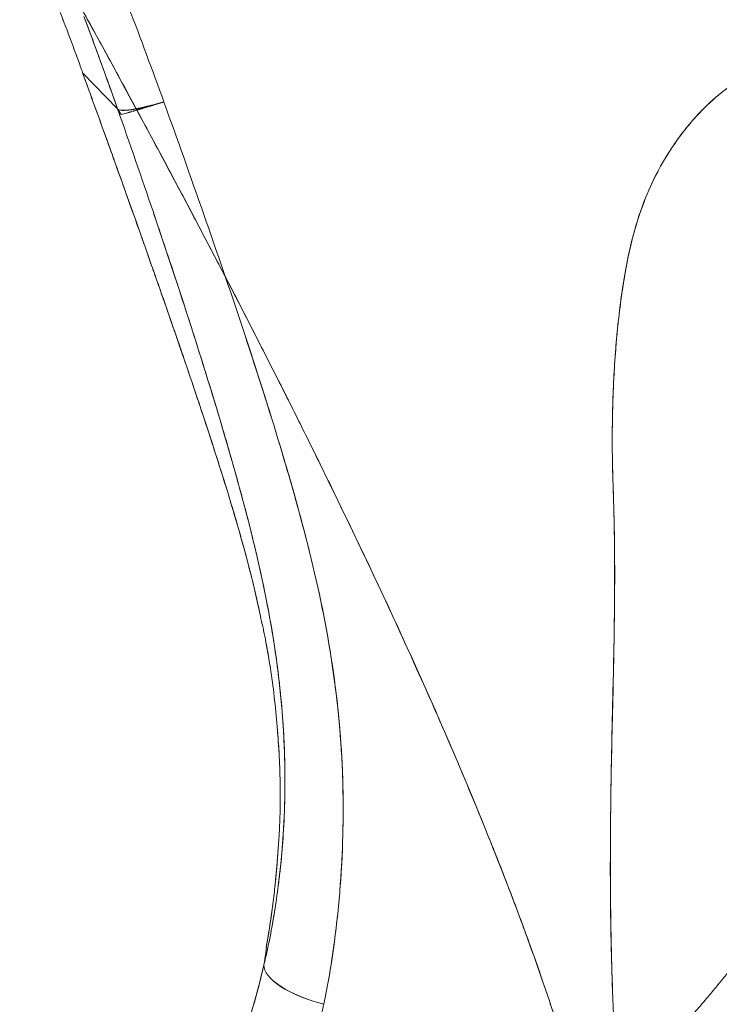
# Model space of a CAD drawing. Units: inches. Extents: x 2.7 to 24.6, y 1 to 23.5.
# Drawn here: x 22.6 to 23, y 4.2 to 4.8 of the extents above; entities that cross this region are included whole.
import ezdxf

# ---------------------------------------------------------------- set-up
doc = ezdxf.new("R2010")
doc.units = ezdxf.units.IN
doc.header["$MEASUREMENT"] = 0

msp = doc.modelspace()

# ---------------------------------------------------------------- linework, layer by layer
at = {"color": 0, "linetype": 'Continuous', "lineweight": 0}
for p, q in [((22.65629, 4.7201), (22.63686, 4.74011)), ((22.63686, 4.74011), (22.6563, 4.7201)), ((22.65823, 4.71693), (22.65629, 4.7201)), ((22.65629, 4.7201), (22.65823, 4.71693)), ((22.6563, 4.7201), (22.65629, 4.7201)), ((22.6563, 4.7201), (22.65821, 4.71699)), ((22.65821, 4.71699), (22.6563, 4.7201)), ((22.65823, 4.71693), (22.65821, 4.71699)), ((22.65823, 4.71693), (22.65821, 4.71699)), ((22.66422, 4.71872), (22.66553, 4.71912)), ((22.66426, 4.71862), (22.66422, 4.71872)), ((22.66422, 4.71872), (22.66426, 4.71862)), ((22.66556, 4.71901), (22.66426, 4.71862))]:
    msp.add_line(p, q, dxfattribs=at)
for centre, major_axis, ratio, start_param, end_param in [((22.6934, 4.73321), (-0.03717, -0.01297), 0.137981, 0.029939, 1.212402), ((22.6934, 4.73321), (-0.03717, -0.01297), 0.137981, 0.029939, 1.212402), ((22.48771, 4.56378), (-0.63619, -0.22195), 0.138079, -1.928974, -1.901941), ((22.48774, 4.5639), (-0.63599, -0.22186), 0.137981, -1.928973, -1.901937), ((22.67473, 4.72747), (0.03716, 0.01306), 0.127924, -2.07585, -1.902299), ((22.77598, 4.2366), (-0.03831, 0.00906), 0.372381, 0.064937, 1.523807)]:
    msp.add_ellipse(centre, major_axis=major_axis, ratio=ratio, start_param=start_param, end_param=end_param, dxfattribs=at)
at = {"color": 0, "linetype": 'Continuous', "lineweight": 0, "extrusion": (3.08394e-16, -3.74915e-16, -1)}
msp.add_ellipse((22.69332, 4.73343), major_axis=(-0.0371, -0.01319), ratio=0.135721, start_param=-1.211543, end_param=-0.029551, dxfattribs=at)
msp.add_ellipse((22.69332, 4.73343), major_axis=(-0.0371, -0.01319), ratio=0.135721, start_param=-1.211543, end_param=-0.029551, dxfattribs=at)
at = {"color": 0, "linetype": 'Continuous', "lineweight": 0, "extrusion": (3.49719e-16, -4.01326e-16, -1)}
msp.add_ellipse((22.48793, 4.56436), major_axis=(0.6337, 0.22529), ratio=0.13577, start_param=-1.238843, end_param=-1.211763, dxfattribs=at)
at = {"color": 0, "linetype": 'Continuous', "lineweight": 0, "extrusion": (3.49829e-16, -4.01566e-16, -1)}
msp.add_ellipse((22.48795, 4.56442), major_axis=(0.6336, 0.22525), ratio=0.135721, start_param=-1.238842, end_param=-1.211763, dxfattribs=at)
at = {"color": 0, "linetype": 'Continuous', "lineweight": 0, "extrusion": (3.77455e-16, -4.56742e-16, -1)}
msp.add_ellipse((22.67478, 4.72732), major_axis=(-0.03725, -0.01282), ratio=0.12883, start_param=-1.240224, end_param=-1.066592, dxfattribs=at)
at = {"color": 0, "linetype": 'Continuous', "lineweight": 0, "extrusion": (2.02571e-16, -7.57466e-17, -1)}
msp.add_ellipse((22.77598, 4.2366), major_axis=(-0.03831, 0.00906), ratio=0.372381, start_param=-1.523796, end_param=-0.071595, dxfattribs=at)
at = {"color": 0, "linetype": 'Continuous', "lineweight": 0}
for points, degree, knots in [([(22.922, 3.91149), (22.92762, 3.92717), (22.93263, 3.94568), (22.93636, 3.96745), (22.9381, 3.9929), (22.93627, 4.05197), (22.93269, 4.0856), (22.92576, 4.12373), (22.9148, 4.16679), (22.88343, 4.26359), (22.86303, 4.31733), (22.83841, 4.37562), (22.81008, 4.43767), (22.74703, 4.56771), (22.7123, 4.63569), (22.67567, 4.70466), (22.63845, 4.7726), (22.60194, 4.83752)], 5, [0, 0, 0, 0, 0, 0, 1, 1, 1, 1, 2, 2, 2, 2, 3, 3, 3, 3, 4, 4, 4, 4, 4, 4]), ([(22.60194, 4.83752), (22.66279, 4.72932), (22.72601, 4.61105), (22.77856, 4.50269), (22.80923, 4.43944), (22.83683, 4.37895), (22.86242, 4.31533), (22.87561, 4.28252), (22.88817, 4.24897), (22.89911, 4.21519), (22.90723, 4.19014), (22.91412, 4.16592), (22.9197, 4.14267), (22.92428, 4.1236), (22.92752, 4.10715), (22.92989, 4.09299), (22.93697, 4.05077), (22.93748, 4.02646), (22.93738, 4.00761), (22.93724, 3.97909), (22.93508, 3.96334), (22.93121, 3.94454), (22.92909, 3.93424), (22.92624, 3.92332), (22.922, 3.91149)], 3, [-3, -3, -3, -3, -2, -2, -2, -1.416358, -1.416358, -1.416358, -1.115378, -1.115378, -1.115378, -1.003783, -1.003783, -1.003783, -0.912264, -0.912264, -0.912264, -0.639339, -0.639339, -0.639339, -0.226324, -0.226324, -0.226324, 0, 0, 0, 0]), ([(22.60483, 4.82468), (22.60628, 4.82101), (22.60773, 4.81733), (22.61396, 4.80137), (22.61868, 4.78906), (22.6242, 4.77442), (22.62509, 4.77204), (22.62597, 4.76967)], 3, [0.4249798, 0.4249798, 0.4249798, 0.4249798, 0.5, 0.5, 0.75, 0.75, 0.7984829, 0.7984829, 0.7984829, 0.7984829]), ([(22.63681, 4.7403), (22.63671, 4.74065), (22.63648, 4.7413), (22.63626, 4.74193), (22.63604, 4.74256), (22.63582, 4.7432), (22.63558, 4.74385), (22.63512, 4.74515), (22.63464, 4.74647), (22.63417, 4.74776), (22.63371, 4.74905), (22.63324, 4.75033), (22.63277, 4.7516), (22.63254, 4.75224), (22.6323, 4.75287), (22.63207, 4.7535), (22.63184, 4.75414), (22.6316, 4.75477), (22.63137, 4.75539), (22.63044, 4.75791), (22.62951, 4.76041), (22.62858, 4.76286), (22.62812, 4.76408), (22.62766, 4.7653), (22.62721, 4.7665), (22.62698, 4.76709), (22.62675, 4.76769), (22.62653, 4.76826), (22.62642, 4.76854), (22.62631, 4.76882), (22.62621, 4.76908), (22.62611, 4.76935), (22.62599, 4.76965), (22.62597, 4.76967)], 3, [0, 0, 0, 0, 0.0625, 0.0625, 0.0625, 0.125, 0.125, 0.125, 0.25, 0.25, 0.25, 0.375, 0.375, 0.375, 0.4375, 0.4375, 0.4375, 0.5, 0.5, 0.5, 0.75, 0.75, 0.75, 0.875, 0.875, 0.875, 0.9375, 0.9375, 0.9375, 0.96875, 0.96875, 0.96875, 0.9998834, 0.9998834, 0.9998834, 0.9998834]), ([(22.62597, 4.76967), (22.62598, 4.76966), (22.62601, 4.76958), (22.62606, 4.76947), (22.6261, 4.76936), (22.62616, 4.76922), (22.62621, 4.76908), (22.62631, 4.76882), (22.62642, 4.76854), (22.62653, 4.76826), (22.62675, 4.76769), (22.62698, 4.76709), (22.6272, 4.7665), (22.62766, 4.7653), (22.62812, 4.76408), (22.62858, 4.76286), (22.62951, 4.76041), (22.63044, 4.75791), (22.63137, 4.75539), (22.6323, 4.75288), (22.63324, 4.75034), (22.63417, 4.74776), (22.63464, 4.74647), (22.63512, 4.74515), (22.63558, 4.74385), (22.63582, 4.7432), (22.63604, 4.74256), (22.63626, 4.74193), (22.63648, 4.7413), (22.63671, 4.74065), (22.63681, 4.7403)], 3, [-0.9998835, -0.9998835, -0.9998835, -0.9998835, -0.984375, -0.984375, -0.984375, -0.96875, -0.96875, -0.96875, -0.9375, -0.9375, -0.9375, -0.875, -0.875, -0.875, -0.75, -0.75, -0.75, -0.5, -0.5, -0.5, -0.25, -0.25, -0.25, -0.125, -0.125, -0.125, -0.0625, -0.0625, -0.0625, 0, 0, 0, 0]), ([(22.6563, 4.7201), (22.65198, 4.73225), (22.64763, 4.7444), (22.64316, 4.75653), (22.64132, 4.76151), (22.63946, 4.76649), (22.63759, 4.77146)], 3, [-1, -1, -1, -1, -0.291219, -0.291219, -0.291219, 0, 0, 0, 0]), ([(22.93142, 4.50935), (22.93127, 4.51539), (22.93107, 4.52141), (22.93098, 4.52734), (22.93096, 4.52848), (22.93094, 4.52961), (22.93093, 4.53074), (22.93089, 4.5355), (22.93091, 4.54019), (22.93097, 4.54483), (22.93105, 4.55058), (22.93119, 4.55625), (22.93139, 4.56181), (22.93161, 4.56741), (22.93189, 4.57291), (22.93224, 4.5783), (22.93259, 4.58374), (22.93301, 4.58906), (22.9335, 4.59428), (22.93399, 4.59955), (22.93455, 4.60471), (22.93518, 4.60975), (22.93608, 4.61688), (22.93711, 4.62378), (22.93833, 4.63044), (22.93956, 4.63717), (22.94096, 4.64365), (22.94261, 4.64989), (22.94428, 4.65623), (22.9462, 4.66231), (22.94844, 4.66817), (22.94848, 4.66827), (22.94852, 4.66836), (22.94855, 4.66846), (22.95081, 4.67432), (22.95339, 4.67996), (22.95623, 4.68535), (22.95673, 4.68631), (22.95725, 4.68727), (22.95778, 4.68822), (22.95848, 4.68949), (22.95919, 4.69074), (22.95992, 4.69197), (22.96118, 4.69411), (22.96249, 4.6962), (22.96383, 4.69824), (22.96516, 4.70026), (22.96653, 4.70224), (22.96793, 4.70416), (22.96932, 4.70606), (22.97075, 4.70791), (22.9722, 4.70971), (22.97364, 4.71149), (22.97511, 4.71322), (22.9766, 4.7149), (22.97809, 4.71656), (22.9796, 4.71817), (22.98112, 4.71972), (22.98264, 4.72126), (22.98418, 4.72274), (22.98573, 4.72416), (22.98727, 4.72558), (22.98883, 4.72693), (22.9904, 4.72823), (22.99196, 4.72952), (22.99353, 4.73075), (22.99511, 4.73192), (22.99668, 4.73308), (22.99826, 4.73418), (22.99984, 4.73522), (23.00141, 4.73625), (23.00299, 4.73722), (23.00456, 4.73813), (23.00613, 4.73904), (23.0077, 4.73988), (23.00926, 4.74065), (23.01082, 4.74143), (23.01237, 4.74214), (23.01391, 4.74278), (23.01545, 4.74342), (23.01698, 4.744), (23.0185, 4.74451), (23.02002, 4.74502), (23.02153, 4.74546), (23.02302, 4.74584), (23.02451, 4.74622), (23.02599, 4.74653), (23.02744, 4.74677), (23.02891, 4.74701), (23.03035, 4.74718), (23.03177, 4.74729), (23.0332, 4.7474), (23.03461, 4.74744), (23.03599, 4.74741), (23.03738, 4.74738), (23.03875, 4.7473), (23.04009, 4.74712), (23.04144, 4.74695), (23.04277, 4.74669), (23.04406, 4.74643)], 3, [-1, -1, -1, -1, -0.958371, -0.958371, -0.958371, -0.950373, -0.950373, -0.950373, -0.91674, -0.91674, -0.91674, -0.874971, -0.874971, -0.874971, -0.83293, -0.83293, -0.83293, -0.790487, -0.790487, -0.790487, -0.747518, -0.747518, -0.747518, -0.686699, -0.686699, -0.686699, -0.625274, -0.625274, -0.625274, -0.563004, -0.563004, -0.563004, -0.562, -0.562, -0.562, -0.499592, -0.499592, -0.499592, -0.488396, -0.488396, -0.488396, -0.473495, -0.473495, -0.473495, -0.447662, -0.447662, -0.447662, -0.42207, -0.42207, -0.42207, -0.396693, -0.396693, -0.396693, -0.37151, -0.37151, -0.37151, -0.346498, -0.346498, -0.346498, -0.321633, -0.321633, -0.321633, -0.296895, -0.296895, -0.296895, -0.272257, -0.272257, -0.272257, -0.247698, -0.247698, -0.247698, -0.223189, -0.223189, -0.223189, -0.198704, -0.198704, -0.198704, -0.174215, -0.174215, -0.174215, -0.149691, -0.149691, -0.149691, -0.125101, -0.125101, -0.125101, -0.100412, -0.100412, -0.100412, -0.075591, -0.075591, -0.075591, -0.050605, -0.050605, -0.050605, -0.025419, -0.025419, -0.025419, 0, 0, 0, 0]), ([(23.04406, 4.74643), (23.04173, 4.74685), (23.03928, 4.74726), (23.03675, 4.74739), (23.03425, 4.74751), (23.03168, 4.74736), (23.02903, 4.747), (23.02641, 4.74664), (23.02372, 4.74607), (23.02097, 4.74527), (23.01824, 4.74448), (23.01546, 4.74346), (23.01264, 4.74222), (23.00983, 4.74099), (23.00698, 4.73953), (23.00412, 4.73786), (23.00126, 4.73618), (22.99838, 4.73429), (22.99552, 4.7322), (22.99265, 4.73009), (22.98979, 4.72778), (22.98697, 4.72527), (22.98413, 4.72273), (22.98133, 4.72), (22.97861, 4.71708), (22.97585, 4.71413), (22.97317, 4.71098), (22.97058, 4.70766), (22.96796, 4.7043), (22.96544, 4.70075), (22.96304, 4.69705), (22.96121, 4.69421), (22.95946, 4.69129), (22.95779, 4.68828), (22.95723, 4.68728), (22.95669, 4.68627), (22.95615, 4.68525), (22.95333, 4.6799), (22.95077, 4.67431), (22.94853, 4.66848), (22.94846, 4.66831), (22.94839, 4.66813), (22.94832, 4.66795), (22.94607, 4.66204), (22.94415, 4.6559), (22.94248, 4.6495), (22.94083, 4.64319), (22.93942, 4.63664), (22.9382, 4.62983), (22.93699, 4.62309), (22.93595, 4.61611), (22.93507, 4.60888), (22.9347, 4.60587), (22.93435, 4.60281), (22.93403, 4.59971), (22.93371, 4.59664), (22.93342, 4.59353), (22.93315, 4.59037), (22.93288, 4.58724), (22.93263, 4.58407), (22.93241, 4.58086), (22.93219, 4.57767), (22.932, 4.57444), (22.93182, 4.57117), (22.93165, 4.56791), (22.9315, 4.56463), (22.93138, 4.5613), (22.93126, 4.55799), (22.93116, 4.55464), (22.93108, 4.55126), (22.93101, 4.54789), (22.93096, 4.54448), (22.93094, 4.54104), (22.93091, 4.53761), (22.93092, 4.53414), (22.93094, 4.53065), (22.93097, 4.52716), (22.93102, 4.52364), (22.9311, 4.52009), (22.93119, 4.51653), (22.93131, 4.51294), (22.93142, 4.50935)], 3, [-1, -1, -1, -1, -0.953967, -0.953967, -0.953967, -0.908605, -0.908605, -0.908605, -0.86371, -0.86371, -0.86371, -0.819085, -0.819085, -0.819085, -0.774538, -0.774538, -0.774538, -0.729894, -0.729894, -0.729894, -0.684995, -0.684995, -0.684995, -0.639694, -0.639694, -0.639694, -0.593853, -0.593853, -0.593853, -0.547337, -0.547337, -0.547337, -0.511807, -0.511807, -0.511807, -0.500006, -0.500006, -0.500006, -0.438029, -0.438029, -0.438029, -0.436142, -0.436142, -0.436142, -0.373385, -0.373385, -0.373385, -0.311429, -0.311429, -0.311429, -0.250025, -0.250025, -0.250025, -0.224411, -0.224411, -0.224411, -0.199003, -0.199003, -0.199003, -0.173776, -0.173776, -0.173776, -0.148704, -0.148704, -0.148704, -0.123762, -0.123762, -0.123762, -0.09892, -0.09892, -0.09892, -0.074151, -0.074151, -0.074151, -0.049427, -0.049427, -0.049427, -0.02472, -0.02472, -0.02472, 0, 0, 0, 0]), ([(22.63681, 4.7403), (22.63683, 4.74024), (22.63685, 4.74018), (22.63686, 4.74015), (22.63686, 4.74012), (22.63686, 4.74011), (22.63686, 4.74011)], 3, [0, 0, 0, 0, 0.500535, 0.500535, 0.500535, 1, 1, 1, 1]), ([(22.73622, 4.43535), (22.73535, 4.43957), (22.73445, 4.44378), (22.73352, 4.44787), (22.73256, 4.4521), (22.73158, 4.4562), (22.73058, 4.46023), (22.72954, 4.46441), (22.72848, 4.46851), (22.7274, 4.47254), (22.72729, 4.47297), (22.72717, 4.4734), (22.72706, 4.47383), (22.72568, 4.47893), (22.72429, 4.48392), (22.72286, 4.48886), (22.72115, 4.49478), (22.71941, 4.50063), (22.71762, 4.50649), (22.71661, 4.5098), (22.71558, 4.51311), (22.71454, 4.51642), (22.71244, 4.52313), (22.71027, 4.5299), (22.70804, 4.53676), (22.70793, 4.53712), (22.70781, 4.53748), (22.70769, 4.53783), (22.70562, 4.54419), (22.70349, 4.55065), (22.7013, 4.55721), (22.69927, 4.56328), (22.69719, 4.56944), (22.69507, 4.57569), (22.69344, 4.58049), (22.69178, 4.58533), (22.69009, 4.59026), (22.68908, 4.59321), (22.68805, 4.59619), (22.68701, 4.5992), (22.68601, 4.60208), (22.68501, 4.60499), (22.68399, 4.60792), (22.68247, 4.61231), (22.68092, 4.61674), (22.67936, 4.62122), (22.67873, 4.62301), (22.6781, 4.62481), (22.67746, 4.62662), (22.67546, 4.63234), (22.67342, 4.63814), (22.67135, 4.644), (22.67022, 4.64719), (22.66909, 4.6504), (22.66794, 4.65363), (22.66556, 4.66036), (22.66314, 4.66717), (22.66067, 4.67408), (22.65866, 4.67971), (22.65663, 4.68541), (22.65457, 4.69115), (22.65398, 4.6928), (22.65338, 4.69447), (22.65278, 4.69613), (22.64995, 4.70402), (22.64708, 4.71198), (22.64418, 4.71997), (22.64297, 4.72332), (22.64175, 4.72668), (22.64053, 4.73003), (22.63931, 4.73339), (22.63809, 4.73675), (22.63686, 4.74011)], 3, [-1, -1, -1, -1, -0.960023, -0.960023, -0.960023, -0.918657, -0.918657, -0.918657, -0.875656, -0.875656, -0.875656, -0.871063, -0.871063, -0.871063, -0.816363, -0.816363, -0.816363, -0.750755, -0.750755, -0.750755, -0.713624, -0.713624, -0.713624, -0.638505, -0.638505, -0.638505, -0.634599, -0.634599, -0.634599, -0.565044, -0.565044, -0.565044, -0.500666, -0.500666, -0.500666, -0.451356, -0.451356, -0.451356, -0.421763, -0.421763, -0.421763, -0.39334, -0.39334, -0.39334, -0.350681, -0.350681, -0.350681, -0.333603, -0.333603, -0.333603, -0.279626, -0.279626, -0.279626, -0.250292, -0.250292, -0.250292, -0.189322, -0.189322, -0.189322, -0.139574, -0.139574, -0.139574, -0.125192, -0.125192, -0.125192, -0.057084, -0.057084, -0.057084, -0.028542, -0.028542, -0.028542, 0, 0, 0, 0]), ([(22.63686, 4.74011), (22.64068, 4.72956), (22.6445, 4.71901), (22.64829, 4.70854), (22.65206, 4.69809), (22.65579, 4.68773), (22.65942, 4.67758), (22.6601, 4.67567), (22.66078, 4.67378), (22.66145, 4.67189), (22.66348, 4.66622), (22.66547, 4.66062), (22.66744, 4.65507), (22.67006, 4.64767), (22.67263, 4.64039), (22.67516, 4.63321), (22.67642, 4.62962), (22.67767, 4.62606), (22.67891, 4.62252), (22.68014, 4.61899), (22.68136, 4.61548), (22.68257, 4.61201), (22.68297, 4.61085), (22.68338, 4.60969), (22.68378, 4.60854), (22.68458, 4.60623), (22.68537, 4.60394), (22.68616, 4.60167), (22.68734, 4.59824), (22.68851, 4.59486), (22.68967, 4.5915), (22.69258, 4.58302), (22.69542, 4.5747), (22.69816, 4.56657), (22.69993, 4.56131), (22.70167, 4.55612), (22.70336, 4.551), (22.70941, 4.53278), (22.71499, 4.51544), (22.7202, 4.49792), (22.72259, 4.4899), (22.72492, 4.48185), (22.72717, 4.47349), (22.72942, 4.46514), (22.73159, 4.45647), (22.73365, 4.44734), (22.73404, 4.44563), (22.73442, 4.44391), (22.7348, 4.44216), (22.73485, 4.44192), (22.7349, 4.44168), (22.73495, 4.44144), (22.73538, 4.43944), (22.7358, 4.43741), (22.73621, 4.43538)], 3, [0, 0, 0, 0, 0.089569, 0.089569, 0.089569, 0.178918, 0.178918, 0.178918, 0.195669, 0.195669, 0.195669, 0.245993, 0.245993, 0.245993, 0.313165, 0.313165, 0.313165, 0.346758, 0.346758, 0.346758, 0.38025, 0.38025, 0.38025, 0.391401, 0.391401, 0.391401, 0.41374, 0.41374, 0.41374, 0.447368, 0.447368, 0.447368, 0.532266, 0.532266, 0.532266, 0.587227, 0.587227, 0.587227, 0.782752, 0.782752, 0.782752, 0.872342, 0.872342, 0.872342, 0.961821, 0.961821, 0.961821, 0.978608, 0.978608, 0.978608, 0.980905, 0.980905, 0.980905, 1, 1, 1, 1]), ([(22.74094, 4.26027), (22.74139, 4.26258), (22.74182, 4.26492), (22.74224, 4.26727), (22.74254, 4.26896), (22.74283, 4.27065), (22.74311, 4.27233), (22.74322, 4.273), (22.74333, 4.27368), (22.74344, 4.27435), (22.7442, 4.27906), (22.74489, 4.2838), (22.74551, 4.28856), (22.74604, 4.29267), (22.74651, 4.29678), (22.74693, 4.30089), (22.74747, 4.30631), (22.74792, 4.31174), (22.74827, 4.31718), (22.74915, 4.33093), (22.7494, 4.34474), (22.74906, 4.35854), (22.74893, 4.36393), (22.7487, 4.36933), (22.74838, 4.37473), (22.74756, 4.38869), (22.74612, 4.40265), (22.74413, 4.41665), (22.74338, 4.42192), (22.74255, 4.42719), (22.74165, 4.43247), (22.73918, 4.44687), (22.73615, 4.46128), (22.7327, 4.47572), (22.73153, 4.48059), (22.73032, 4.48547), (22.72908, 4.49033), (22.72776, 4.49551), (22.7264, 4.5007), (22.72501, 4.50586), (22.72229, 4.51596), (22.71943, 4.52606), (22.71648, 4.53617), (22.71534, 4.54008), (22.71419, 4.54399), (22.71302, 4.54789), (22.70812, 4.56434), (22.703, 4.58076), (22.69775, 4.5972), (22.69688, 4.59991), (22.69601, 4.60261), (22.69514, 4.60531), (22.68943, 4.62305), (22.68356, 4.64079), (22.67756, 4.65851), (22.67709, 4.6599), (22.67661, 4.6613), (22.67614, 4.6627), (22.66964, 4.68182), (22.66298, 4.70094), (22.65629, 4.7201)], 3, [-1, -1, -1, -1, -0.984375, -0.984375, -0.984375, -0.973201, -0.973201, -0.973201, -0.96875, -0.96875, -0.96875, -0.9375, -0.9375, -0.9375, -0.910548, -0.910548, -0.910548, -0.875, -0.875, -0.875, -0.785113, -0.785113, -0.785113, -0.75, -0.75, -0.75, -0.659199, -0.659199, -0.659199, -0.625, -0.625, -0.625, -0.531547, -0.531547, -0.531547, -0.5, -0.5, -0.5, -0.466333, -0.466333, -0.466333, -0.400489, -0.400489, -0.400489, -0.375, -0.375, -0.375, -0.267646, -0.267646, -0.267646, -0.25, -0.25, -0.25, -0.134134, -0.134134, -0.134134, -0.125, -0.125, -0.125, 0, 0, 0, 0]), ([(22.74094, 4.26027), (22.74184, 4.26489), (22.74268, 4.26963), (22.74344, 4.27435), (22.7442, 4.27906), (22.74489, 4.2838), (22.74551, 4.28856), (22.74586, 4.29129), (22.74619, 4.29402), (22.74649, 4.29676), (22.74724, 4.30355), (22.74783, 4.31036), (22.74826, 4.31718), (22.74937, 4.33458), (22.7495, 4.352), (22.74866, 4.3695), (22.74858, 4.37124), (22.74849, 4.37299), (22.74838, 4.37473), (22.74725, 4.39394), (22.74495, 4.4132), (22.74165, 4.43247), (22.74151, 4.43324), (22.74138, 4.43402), (22.74124, 4.43479), (22.73816, 4.45235), (22.73421, 4.46999), (22.72981, 4.48747), (22.72957, 4.48842), (22.72933, 4.48937), (22.72908, 4.49033), (22.72507, 4.50609), (22.7207, 4.52175), (22.7161, 4.53745), (22.71509, 4.54094), (22.71406, 4.54442), (22.71302, 4.54789), (22.70861, 4.56268), (22.70403, 4.57745), (22.69933, 4.59224), (22.69794, 4.5966), (22.69655, 4.60095), (22.69514, 4.60531), (22.68998, 4.62134), (22.68469, 4.63737), (22.67929, 4.65338), (22.67825, 4.65648), (22.67719, 4.65959), (22.67614, 4.6627), (22.66964, 4.68182), (22.66298, 4.70094), (22.65629, 4.7201)], 3, [-1, -1, -1, -1, -0.96875, -0.96875, -0.96875, -0.9375, -0.9375, -0.9375, -0.919569, -0.919569, -0.919569, -0.875, -0.875, -0.875, -0.761319, -0.761319, -0.761319, -0.75, -0.75, -0.75, -0.625, -0.625, -0.625, -0.619972, -0.619972, -0.619972, -0.506203, -0.506203, -0.506203, -0.5, -0.5, -0.5, -0.397675, -0.397675, -0.397675, -0.375, -0.375, -0.375, -0.278456, -0.278456, -0.278456, -0.25, -0.25, -0.25, -0.145309, -0.145309, -0.145309, -0.125, -0.125, -0.125, 0, 0, 0, 0]), ([(22.77081, 4.22277), (22.77499, 4.24312), (22.77784, 4.26393), (22.77959, 4.28488), (22.77979, 4.28727), (22.77997, 4.28966), (22.78014, 4.29205), (22.78145, 4.31063), (22.78184, 4.32925), (22.78125, 4.34788), (22.78059, 4.36891), (22.77865, 4.38996), (22.77552, 4.411), (22.77239, 4.43203), (22.76805, 4.45309), (22.76282, 4.47411), (22.75759, 4.49512), (22.75165, 4.51599), (22.74533, 4.53682), (22.73901, 4.55764), (22.73232, 4.57842), (22.72542, 4.5992), (22.71852, 4.61998), (22.71142, 4.64075), (22.70416, 4.66152), (22.6969, 4.68229), (22.68947, 4.70305), (22.68203, 4.72386)], 3, [0, 0, 0, 0, 0.125, 0.125, 0.125, 0.139265, 0.139265, 0.139265, 0.25, 0.25, 0.25, 0.375, 0.375, 0.375, 0.5, 0.5, 0.5, 0.625, 0.625, 0.625, 0.75, 0.75, 0.75, 0.875, 0.875, 0.875, 1, 1, 1, 1]), ([(22.68203, 4.72386), (22.68947, 4.70305), (22.6969, 4.68229), (22.70416, 4.66152), (22.71142, 4.64075), (22.71852, 4.61998), (22.72542, 4.5992), (22.72547, 4.59906), (22.72551, 4.59891), (22.72556, 4.59877), (22.73241, 4.57813), (22.73906, 4.5575), (22.74533, 4.53682), (22.74538, 4.53666), (22.74543, 4.5365), (22.74548, 4.53634), (22.74863, 4.52595), (22.75169, 4.51555), (22.7546, 4.50513), (22.75749, 4.49481), (22.76024, 4.48448), (22.76282, 4.47411), (22.76803, 4.45316), (22.77237, 4.43218), (22.77549, 4.41121), (22.7786, 4.39031), (22.78055, 4.36941), (22.78123, 4.34852), (22.78124, 4.34831), (22.78125, 4.3481), (22.78125, 4.34788), (22.7819, 4.32704), (22.78135, 4.30621), (22.77963, 4.28545), (22.77962, 4.28526), (22.7796, 4.28507), (22.77959, 4.28488), (22.77872, 4.27449), (22.77756, 4.26409), (22.77613, 4.25382), (22.7754, 4.24859), (22.77461, 4.24338), (22.77372, 4.2382), (22.77284, 4.23303), (22.77186, 4.22789), (22.77081, 4.22277)], 3, [-1, -1, -1, -1, -0.875, -0.875, -0.875, -0.75, -0.75, -0.75, -0.749145, -0.749145, -0.749145, -0.625, -0.625, -0.625, -0.624039, -0.624039, -0.624039, -0.561687, -0.561687, -0.561687, -0.5, -0.5, -0.5, -0.37542, -0.37542, -0.37542, -0.251272, -0.251272, -0.251272, -0.25, -0.25, -0.25, -0.126129, -0.126129, -0.126129, -0.125, -0.125, -0.125, -0.063014, -0.063014, -0.063014, -0.031463, -0.031463, -0.031463, 0, 0, 0, 0]), ([(22.65821, 4.71699), (22.66016, 4.71752), (22.66216, 4.7181), (22.66341, 4.71848), (22.66465, 4.71886), (22.66509, 4.71899), (22.66553, 4.71912)], 3, [0, 0, 0, 0, 1, 1, 1, 2, 2, 2, 2]), ([(22.66557, 4.71901), (22.66513, 4.71888), (22.66469, 4.71875), (22.66343, 4.71838), (22.66217, 4.718), (22.66016, 4.71744), (22.65823, 4.71693)], 3, [0, 0, 0, 0, 1, 1, 1, 2, 2, 2, 2]), ([(22.93142, 4.50935), (22.93176, 4.50017), (22.93198, 4.49095), (22.9321, 4.48167), (22.93222, 4.47229), (22.93225, 4.46286), (22.9322, 4.45339), (22.93216, 4.4438), (22.93206, 4.43418), (22.93191, 4.42453), (22.93176, 4.41501), (22.93157, 4.40547), (22.93135, 4.39592), (22.93113, 4.38638), (22.93088, 4.37684), (22.93067, 4.3673), (22.93046, 4.35776), (22.93028, 4.34823), (22.93014, 4.33871), (22.92999, 4.32845), (22.92989, 4.3182), (22.92986, 4.308), (22.92982, 4.29723), (22.92984, 4.28649), (22.92997, 4.2758), (22.9301, 4.26453), (22.93033, 4.25331), (22.93067, 4.24214), (22.93102, 4.23039), (22.93149, 4.21869), (22.93203, 4.20704), (22.9326, 4.19481), (22.93326, 4.18263), (22.93393, 4.17047)], 3, [-1, -1, -1, -1, -0.917672, -0.917672, -0.917672, -0.834364, -0.834364, -0.834364, -0.750001, -0.750001, -0.750001, -0.666679, -0.666679, -0.666679, -0.583349, -0.583349, -0.583349, -0.500001, -0.500001, -0.500001, -0.410107, -0.410107, -0.410107, -0.315222, -0.315222, -0.315222, -0.215277, -0.215277, -0.215277, -0.110206, -0.110206, -0.110206, 0, 0, 0, 0]), ([(22.93393, 4.17047), (22.93322, 4.18327), (22.93254, 4.19609), (22.93196, 4.20896), (22.93141, 4.22094), (22.93096, 4.23296), (22.93063, 4.24504), (22.93032, 4.25621), (22.93011, 4.26744), (22.93, 4.2787), (22.9299, 4.28908), (22.92989, 4.29949), (22.92992, 4.30994), (22.92995, 4.3195), (22.93002, 4.32909), (22.93014, 4.3387), (22.93032, 4.35298), (22.93061, 4.36731), (22.93094, 4.38162), (22.93128, 4.39594), (22.93165, 4.41026), (22.9319, 4.42455), (22.93202, 4.43087), (22.93211, 4.43719), (22.93217, 4.44349), (22.93223, 4.44949), (22.93226, 4.45548), (22.93226, 4.46145), (22.93226, 4.46712), (22.93223, 4.47277), (22.93216, 4.47841), (22.9321, 4.48375), (22.932, 4.48907), (22.93188, 4.49438), (22.93175, 4.49938), (22.9316, 4.50437), (22.93142, 4.50935)], 3, [-1, -1, -1, -1, -0.884007, -0.884007, -0.884007, -0.776063, -0.776063, -0.776063, -0.676137, -0.676137, -0.676137, -0.584147, -0.584147, -0.584147, -0.500021, -0.500021, -0.500021, -0.375015, -0.375015, -0.375015, -0.249971, -0.249971, -0.249971, -0.194604, -0.194604, -0.194604, -0.141934, -0.141934, -0.141934, -0.091951, -0.091951, -0.091951, -0.044643, -0.044643, -0.044643, 0, 0, 0, 0]), ([(22.74545, 4.31012), (22.74547, 4.31011), (22.74551, 4.31044), (22.74554, 4.31074), (22.74557, 4.31106), (22.74559, 4.31139), (22.74562, 4.31174), (22.74568, 4.31242), (22.74573, 4.31313), (22.74578, 4.31383), (22.74588, 4.31525), (22.74596, 4.31669), (22.74604, 4.31813), (22.7462, 4.32101), (22.74632, 4.32388), (22.7464, 4.32673), (22.74658, 4.33244), (22.74663, 4.33811), (22.74656, 4.34374), (22.74649, 4.34937), (22.7463, 4.35498), (22.74602, 4.3605), (22.74573, 4.36603), (22.74534, 4.37143), (22.74488, 4.37696), (22.74442, 4.38249), (22.74388, 4.38813), (22.74324, 4.39364), (22.74261, 4.39914), (22.74189, 4.40444), (22.74111, 4.40949), (22.74057, 4.41302), (22.74, 4.41646), (22.73941, 4.41975), (22.73916, 4.42116), (22.7389, 4.42254), (22.73864, 4.4239), (22.73822, 4.42615), (22.73779, 4.42831), (22.73736, 4.43035), (22.73715, 4.43136), (22.73694, 4.43236), (22.73674, 4.43327), (22.73663, 4.43372), (22.73653, 4.43416), (22.73644, 4.43455), (22.7364, 4.43474), (22.73635, 4.43494), (22.73631, 4.4351), (22.73629, 4.43516), (22.73627, 4.43522), (22.73626, 4.43526), (22.73624, 4.43532), (22.73623, 4.43535), (22.73622, 4.43535)], 3, [-0.9999138, -0.9999138, -0.9999138, -0.9999138, -0.9921875, -0.9921875, -0.9921875, -0.984375, -0.984375, -0.984375, -0.96875, -0.96875, -0.96875, -0.9375, -0.9375, -0.9375, -0.875, -0.875, -0.875, -0.75, -0.75, -0.75, -0.625, -0.625, -0.625, -0.5, -0.5, -0.5, -0.375, -0.375, -0.375, -0.25, -0.25, -0.25, -0.1625723, -0.1625723, -0.1625723, -0.125, -0.125, -0.125, -0.0625, -0.0625, -0.0625, -0.03125, -0.03125, -0.03125, -0.015625, -0.015625, -0.015625, -0.0078125, -0.0078125, -0.0078125, -0.0044861, -0.0044861, -0.0044861, -0.0000481, -0.0000481, -0.0000481, -0.0000481]), ([(22.73622, 4.43535), (22.73623, 4.43535), (22.73627, 4.43525), (22.73631, 4.4351), (22.73635, 4.43494), (22.7364, 4.43474), (22.73644, 4.43455), (22.73653, 4.43416), (22.73663, 4.43372), (22.73674, 4.43327), (22.73694, 4.43236), (22.73715, 4.43136), (22.73736, 4.43035), (22.73779, 4.42831), (22.73822, 4.42615), (22.73864, 4.4239), (22.7395, 4.4194), (22.74034, 4.41454), (22.74111, 4.40949), (22.74189, 4.40444), (22.74261, 4.39914), (22.74324, 4.39364), (22.74388, 4.38813), (22.74442, 4.38249), (22.74488, 4.37696), (22.74497, 4.37594), (22.74505, 4.37492), (22.74513, 4.3739), (22.74548, 4.36943), (22.74578, 4.36501), (22.74602, 4.3605), (22.7463, 4.35498), (22.74649, 4.34937), (22.74656, 4.34374), (22.74662, 4.33811), (22.74658, 4.33244), (22.7464, 4.32673), (22.74631, 4.32388), (22.7462, 4.32101), (22.74604, 4.31813), (22.74596, 4.31669), (22.74587, 4.31525), (22.74578, 4.31383), (22.74573, 4.31313), (22.74568, 4.31242), (22.74562, 4.31174), (22.74559, 4.31139), (22.74556, 4.31106), (22.74553, 4.31074), (22.7455, 4.31043), (22.74547, 4.3101), (22.74545, 4.31012)], 3, [0.0000629, 0.0000629, 0.0000629, 0.0000629, 0.0078125, 0.0078125, 0.0078125, 0.015625, 0.015625, 0.015625, 0.03125, 0.03125, 0.03125, 0.0625, 0.0625, 0.0625, 0.125, 0.125, 0.125, 0.25, 0.25, 0.25, 0.375, 0.375, 0.375, 0.5, 0.5, 0.5, 0.5231252, 0.5231252, 0.5231252, 0.625, 0.625, 0.625, 0.75, 0.75, 0.75, 0.875, 0.875, 0.875, 0.9375, 0.9375, 0.9375, 0.96875, 0.96875, 0.96875, 0.984375, 0.984375, 0.984375, 0.9921875, 0.9921875, 0.9921875, 1, 1, 1, 1]), ([(23.10798, 4.35316), (23.10693, 4.35246), (23.10585, 4.35174), (23.10475, 4.35099), (23.10365, 4.35025), (23.10253, 4.34947), (23.10139, 4.34868), (23.10025, 4.34788), (23.0991, 4.34706), (23.09792, 4.34622), (23.09674, 4.34538), (23.09554, 4.34451), (23.09433, 4.34361), (23.09312, 4.34272), (23.09189, 4.3418), (23.09065, 4.34086), (23.08941, 4.33992), (23.08816, 4.33895), (23.08689, 4.33796), (23.08563, 4.33697), (23.08435, 4.33595), (23.08306, 4.33491), (23.08177, 4.33387), (23.08048, 4.33281), (23.07918, 4.33173), (23.07787, 4.33064), (23.07656, 4.32953), (23.07525, 4.3284), (23.07393, 4.32727), (23.07262, 4.32612), (23.07129, 4.32494), (23.06997, 4.32376), (23.06864, 4.32257), (23.06732, 4.32135), (23.06599, 4.32013), (23.06466, 4.31889), (23.06333, 4.31763), (23.062, 4.31637), (23.06067, 4.31509), (23.05934, 4.31379), (23.05801, 4.31249), (23.05668, 4.31117), (23.05535, 4.30983), (23.05402, 4.30849), (23.05269, 4.30713), (23.05136, 4.30575), (23.05003, 4.30437), (23.0487, 4.30297), (23.04737, 4.30155), (23.04604, 4.30013), (23.04471, 4.2987), (23.04337, 4.29724), (23.04204, 4.29578), (23.0407, 4.29431), (23.03936, 4.29281), (23.03802, 4.29131), (23.03668, 4.2898), (23.03533, 4.28826), (23.03398, 4.28672), (23.03263, 4.28517), (23.03126, 4.28359), (23.0299, 4.28201), (23.02853, 4.28041), (23.02714, 4.27879), (23.02576, 4.27717), (23.02436, 4.27552), (23.02296, 4.27385), (23.02155, 4.27218), (23.02012, 4.27049), (23.01868, 4.26877), (23.01724, 4.26705), (23.01579, 4.26531), (23.01431, 4.26353), (23.01283, 4.26176), (23.01133, 4.25996), (23.00981, 4.25813), (23.00829, 4.2563), (23.00675, 4.25443), (23.00518, 4.25254), (23.00361, 4.25064), (23.00202, 4.24872), (23.0004, 4.24675), (22.99878, 4.24479), (22.99713, 4.24279), (22.99545, 4.24075), (22.99378, 4.2387), (22.99208, 4.23661), (22.99034, 4.23451)], 3, [-1, -1, -1, -1, -0.965164, -0.965164, -0.965164, -0.930384, -0.930384, -0.930384, -0.89566, -0.89566, -0.89566, -0.860988, -0.860988, -0.860988, -0.826363, -0.826363, -0.826363, -0.791781, -0.791781, -0.791781, -0.757235, -0.757235, -0.757235, -0.722719, -0.722719, -0.722719, -0.688228, -0.688228, -0.688228, -0.653755, -0.653755, -0.653755, -0.619298, -0.619298, -0.619298, -0.58485, -0.58485, -0.58485, -0.55041, -0.55041, -0.55041, -0.515974, -0.515974, -0.515974, -0.481542, -0.481542, -0.481542, -0.447112, -0.447112, -0.447112, -0.412686, -0.412686, -0.412686, -0.378264, -0.378264, -0.378264, -0.343848, -0.343848, -0.343848, -0.30944, -0.30944, -0.30944, -0.275042, -0.275042, -0.275042, -0.240656, -0.240656, -0.240656, -0.206281, -0.206281, -0.206281, -0.171918, -0.171918, -0.171918, -0.137561, -0.137561, -0.137561, -0.103203, -0.103203, -0.103203, -0.068834, -0.068834, -0.068834, -0.034439, -0.034439, -0.034439, 0, 0, 0, 0]), ([(22.73886, 4.25477), (22.73957, 4.25876), (22.74024, 4.26276), (22.74086, 4.26676), (22.74144, 4.2706), (22.74199, 4.27445), (22.74248, 4.2783), (22.74295, 4.28199), (22.74338, 4.28569), (22.74376, 4.28938), (22.74413, 4.29292), (22.74445, 4.29646), (22.74474, 4.29999), (22.74501, 4.30337), (22.74525, 4.30674), (22.74545, 4.31012)], 3, [-0.9999887, -0.9999887, -0.9999887, -0.9999887, -0.7823693, -0.7823693, -0.7823693, -0.5736134, -0.5736134, -0.5736134, -0.3736757, -0.3736757, -0.3736757, -0.1824944, -0.1824944, -0.1824944, -0.0000321, -0.0000321, -0.0000321, -0.0000321]), ([(22.74545, 4.31012), (22.74523, 4.30651), (22.74498, 4.3029), (22.74468, 4.29929), (22.74465, 4.29894), (22.74463, 4.29859), (22.7446, 4.29825), (22.74427, 4.29442), (22.7439, 4.29059), (22.74348, 4.28677), (22.74307, 4.28307), (22.74263, 4.27938), (22.74213, 4.27569), (22.74166, 4.27213), (22.74115, 4.26857), (22.74059, 4.26502), (22.74041, 4.26388), (22.74023, 4.26274), (22.74004, 4.2616), (22.73967, 4.25932), (22.73927, 4.25704), (22.73886, 4.25477)], 3, [0.0000393, 0.0000393, 0.0000393, 0.0000393, 0.1951934, 0.1951934, 0.1951934, 0.2139548, 0.2139548, 0.2139548, 0.4208444, 0.4208444, 0.4208444, 0.620806, 0.620806, 0.620806, 0.8138659, 0.8138659, 0.8138659, 0.8758444, 0.8758444, 0.8758444, 0.9999938, 0.9999938, 0.9999938, 0.9999938]), ([(22.73752, 4.24461), (22.73814, 4.24721), (22.73874, 4.24982), (22.73931, 4.25242), (22.7396, 4.25373), (22.73988, 4.25503), (22.74015, 4.25634), (22.74028, 4.257), (22.74042, 4.25765), (22.74055, 4.25831), (22.74068, 4.25896), (22.74081, 4.25962), (22.74094, 4.26027)], 3, [-0.0004425574, -0.0004425574, -0.0004425574, -0.0004425574, -0.0002212487, -0.0002212487, -0.0002212487, -0.0001105943, -0.0001105943, -0.0001105943, -0.0000552672, -0.0000552672, -0.0000552672, 0.00000006, 0.00000006, 0.00000006, 0.00000006]), ([(22.73754, 4.24475), (22.7379, 4.24682), (22.73821, 4.2488), (22.73846, 4.25061), (22.73858, 4.25153), (22.7387, 4.25242), (22.73878, 4.2532), (22.73882, 4.25359), (22.73886, 4.25396), (22.73888, 4.25424), (22.73888, 4.25438), (22.73889, 4.2545), (22.73889, 4.25459), (22.73888, 4.25464), (22.73888, 4.25468), (22.73888, 4.25471), (22.73887, 4.25472), (22.73887, 4.25473), (22.73887, 4.25474), (22.73887, 4.25475), (22.73886, 4.25476), (22.73886, 4.25477)], 3, [-0.9862055, -0.9862055, -0.9862055, -0.9862055, -0.5, -0.5, -0.5, -0.25, -0.25, -0.25, -0.125, -0.125, -0.125, -0.0625, -0.0625, -0.0625, -0.03125, -0.03125, -0.03125, -0.015625, -0.015625, -0.015625, 0, 0, 0, 0]), ([(22.7211, 4.19038), (22.72765, 4.20759), (22.73301, 4.22519), (22.73719, 4.24325), (22.73731, 4.24374), (22.73742, 4.24423), (22.73753, 4.24471)], 3, [-0.999872, -0.999872, -0.999872, -0.999872, -0.0262851, -0.0262851, -0.0262851, -0.0000403, -0.0000403, -0.0000403, -0.0000403]), ([(22.99034, 4.23451), (22.98865, 4.23242), (22.98691, 4.23032), (22.98514, 4.2282), (22.98335, 4.22607), (22.98152, 4.22392), (22.97965, 4.22175), (22.97777, 4.21956), (22.97585, 4.21735), (22.97389, 4.21511), (22.97192, 4.21286), (22.96991, 4.21058), (22.96786, 4.20827), (22.9658, 4.20595), (22.9637, 4.20359), (22.96157, 4.2012), (22.95942, 4.1988), (22.95724, 4.19636), (22.95502, 4.19389), (22.95279, 4.1914), (22.95052, 4.18888), (22.94823, 4.18633), (22.94591, 4.18376), (22.94357, 4.18116), (22.9412, 4.17853), (22.9388, 4.17587), (22.93638, 4.17318), (22.93393, 4.17047)], 3, [-1, -1, -1, -1, -0.891816, -0.891816, -0.891816, -0.783085, -0.783085, -0.783085, -0.673724, -0.673724, -0.673724, -0.563647, -0.563647, -0.563647, -0.452774, -0.452774, -0.452774, -0.34103, -0.34103, -0.34103, -0.228351, -0.228351, -0.228351, -0.114687, -0.114687, -0.114687, 0, 0, 0, 0]), ([(22.75466, 4.16282), (22.75599, 4.16676), (22.75732, 4.17071), (22.75857, 4.17468), (22.75981, 4.17863), (22.76099, 4.18261), (22.7621, 4.1866), (22.76322, 4.19058), (22.76428, 4.19458), (22.76529, 4.19859), (22.76629, 4.2026), (22.76725, 4.20662), (22.76814, 4.21066), (22.76903, 4.21469), (22.76986, 4.21874), (22.77068, 4.2228)], 3, [-1, -1, -1, -1, -0.798249, -0.798249, -0.798249, -0.597584, -0.597584, -0.597584, -0.397783, -0.397783, -0.397783, -0.198647, -0.198647, -0.198647, 0, 0, 0, 0])]:
    msp.add_open_spline(points, degree=degree, knots=knots, dxfattribs=at)
for points in [[(22.68196, 4.72408), (22.67558, 4.7416), (22.66914, 4.75912), (22.66247, 4.77659)], [(22.66247, 4.77659), (22.66914, 4.75912), (22.67558, 4.7416), (22.68196, 4.72408)], [(22.6563, 4.7201), (22.6502, 4.73724), (22.64402, 4.75438), (22.63759, 4.77146)], [(22.73752, 4.24461), (22.73876, 4.24981), (22.73992, 4.25503), (22.74094, 4.26027)], [(22.72109, 4.19037), (22.72782, 4.20805), (22.7333, 4.22614), (22.73753, 4.24472)], [(22.73754, 4.24475), (22.73753, 4.24469), (22.73752, 4.24463), (22.73751, 4.24458)]]:
    msp.add_open_spline(points, degree=3, dxfattribs=at)

doc.saveas('drawing.dxf')
